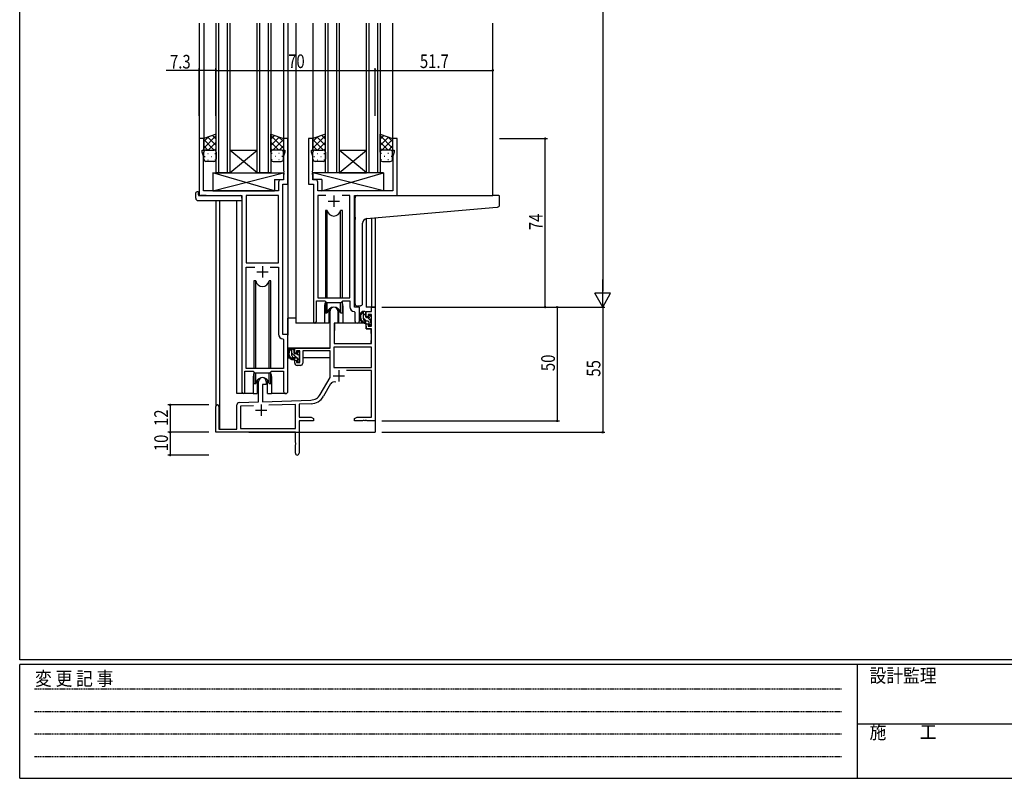
# Model space of a CAD drawing. Extents: x 0 to 1133, y 0 to 806.
# Drawn here: x 4 to 437, y 0 to 333 of the extents above; entities that cross this region are included whole.
import ezdxf

# ---------------------------------------------------------------- set-up
doc = ezdxf.new("R2010")
doc.units = 0
doc.linetypes.add('HIDDEN', pattern=[0.375, 0.25, -0.125])
for name, color, linetype in [('YKK_11', 7, 'CONTINUOUS'), ('YKK_12', 2, 'CONTINUOUS'), ('YKK_13', 4, 'CONTINUOUS'), ('YKK_D', 6, 'CONTINUOUS'), ('YKK_ZWAK', 7, 'CONTINUOUS')]:
    doc.layers.add(name, color=color, linetype=linetype)
doc.styles.get("Standard").update_dxf_attribs({"font": 'ROMANS.SHX', "bigfont": 'EXTFONT.SHX'})
doc.styles.add('YKK_OSSTYLE1', font='romans.shx', dxfattribs={"width": 0.9, "bigfont": 'EXTFONT.SHX'})

# ---------------------------------------------------------------- blocks, each defined once
blk = doc.blocks.new('A201')
at = {"layer": 'YKK_ZWAK', "color": 254, "linetype": 'Continuous'}
for p, q in [((21, 35), (21, 410)), ((571, 35), (21, 35)), ((544, 34), (21, 34)), ((21, 9), (21, 34)), ((205, 34), (205, 9)), ((21, 9), (544, 9))]:
    blk.add_line(p, q, dxfattribs=at)
at = {"layer": 'YKK_ZWAK', "color": 131, "linetype": 'HIDDEN'}
for p, q in [((24.28, 28.63), (201.57, 28.63)), ((24.28, 23.68), (201.57, 23.68)), ((24.28, 18.74), (201.57, 18.74)), ((24.28, 13.79), (201.57, 13.79))]:
    blk.add_line(p, q, dxfattribs=at)
at = {"layer": 'YKK_ZWAK', "color": 131, "linetype": 'Continuous'}
blk.add_line((205, 21), (297, 21), dxfattribs=at)
at = {"layer": 'YKK_ZWAK', "color": 131, "linetype": 'Continuous', "style": 'YKK_OSSTYLE1', "width": 0.9}
for s, p in [('変 更 記 事', (24.37, 29.39)), ('設計監理', (207.69, 30.05)), ('施\u3000\u3000工', (207.69, 17.68))]:
    blk.add_text(s, height=3, dxfattribs=at).set_placement(p)

msp = doc.modelspace()

# ---------------------------------------------------------------- linework, layer by layer
at = {"layer": 'YKK_11', "color": 0, "linetype": 'ByBlock', "ltscale": 0.5}
for p, q in [((82.84, 281), (82.84, 256)), ((84.84, 281), (82.84, 281)), ((84.84, 276), (84.84, 281)), ((121.84, 281), (119.84, 281)), ((119.84, 281), (119.84, 276)), ((121.84, 261), (121.84, 281)), ((132.84, 281), (130.84, 281)), ((130.84, 281), (130.84, 261)), ((132.84, 276), (132.84, 281)), ((169.84, 281), (167.84, 281)), ((167.84, 281), (167.84, 276)), ((169.84, 256), (169.84, 281)), ((84.14, 275), (84.14, 276)), ((84.14, 276), (84.84, 276)), ((84.77, 273.27), (84.14, 275)), ((84.77, 258), (84.77, 273.27)), ((119.84, 276), (120.54, 276)), ((120.54, 275), (119.91, 273.27)), ((119.91, 273.27), (119.91, 266.96)), ((120.54, 276), (120.54, 275)), ((132.14, 276), (132.84, 276)), ((132.14, 275), (132.14, 276)), ((132.77, 273.27), (132.14, 275)), ((132.77, 266.96), (132.77, 273.27)), ((167.84, 276), (168.54, 276)), ((168.54, 275), (167.91, 273.27)), ((167.91, 273.27), (167.91, 258)), ((168.54, 276), (168.54, 275)), ((119.91, 266.96), (120.03, 266.77)), ((120.03, 266.23), (119.91, 266.04)), ((119.91, 266.04), (119.91, 265.96)), ((119.91, 265.96), (120.03, 265.77)), ((120.03, 265.23), (119.91, 265.04)), ((119.91, 265.04), (119.91, 262.93)), ((120.03, 266.77), (120.03, 266.23)), ((120.03, 265.77), (120.03, 265.23)), ((132.65, 266.77), (132.77, 266.96)), ((132.65, 266.23), (132.65, 266.77)), ((132.77, 266.04), (132.65, 266.23)), ((132.65, 265.77), (132.77, 265.96)), ((132.65, 265.23), (132.65, 265.77)), ((132.77, 265.04), (132.65, 265.23)), ((132.77, 265.96), (132.77, 266.04)), ((132.77, 262.93), (132.77, 265.04)), ((117.71, 261.93), (117.71, 258)), ((119.91, 262.93), (118.71, 262.93)), ((119.64, 195), (119.64, 261)), ((119.64, 261), (121.84, 261)), ((130.84, 261), (133.04, 261)), ((133.97, 262.93), (132.77, 262.93)), ((133.04, 261), (133.04, 200.65)), ((134.97, 258), (134.97, 261.93)), ((82.84, 256), (101.64, 256)), ((117.71, 258), (84.77, 258)), ((101.64, 256), (101.64, 169.65)), ((103.57, 256.07), (103.57, 226.5)), ((117.71, 256.07), (103.57, 256.07)), ((117.71, 226.5), (117.71, 256.07)), ((117.71, 226.5), (117.71, 256.07)), ((167.91, 258), (134.97, 258)), ((134.97, 256.07), (134.97, 211)), ((138.45, 256.07), (134.97, 256.07)), ((138.45, 256.07), (134.97, 256.07)), ((149.11, 256.07), (145.63, 256.07)), ((149.11, 211), (149.11, 256.07)), ((151.04, 207), (151.04, 256)), ((151.04, 256), (169.84, 256)), ((103.57, 226.5), (117.71, 226.5)), ((103.57, 180), (103.57, 224.57)), ((103.57, 224.57), (107.29, 224.57)), ((113.99, 224.57), (117.71, 224.57)), ((113.99, 224.57), (117.71, 224.57)), ((117.71, 224.57), (117.71, 195.07)), ((134.34, 200.65), (134.34, 209.8)), ((134.34, 209.8), (138.04, 209.8)), ((134.97, 211), (149.11, 211)), ((138.04, 209.8), (138.77, 209.07)), ((138.77, 209.07), (145.31, 209.07)), ((145.31, 209.07), (146.04, 209.8)), ((146.04, 209.8), (149.11, 209.8)), ((149.11, 209.8), (149.11, 207.07)), ((151.02, 205.07), (151.31, 204.77)), ((153.24, 207), (151.04, 207)), ((151.31, 204.77), (151.31, 200.97)), ((153.24, 200.97), (153.24, 207)), ((121.84, 195), (119.64, 195)), ((121.84, 169.97), (121.84, 195)), ((119.62, 193.07), (119.91, 192.77)), ((119.91, 192.77), (119.91, 180)), ((102.94, 178.8), (106.64, 178.8)), ((102.94, 169.65), (102.94, 178.8)), ((119.91, 180), (103.57, 180)), ((106.64, 178.8), (107.37, 178.07)), ((107.37, 178.07), (113.91, 178.07)), ((113.91, 178.07), (114.64, 178.8)), ((114.64, 178.8), (119.91, 178.8)), ((119.91, 178.8), (119.91, 169.97))]:
    msp.add_line(p, q, dxfattribs=at)
at = {"layer": 'YKK_11', "color": 2, "ltscale": 0.5}
for p, q in [((142.04, 256), (142.04, 251)), ((139.54, 253.5), (144.54, 253.5)), ((110.64, 225), (110.64, 220)), ((108.14, 222.5), (113.14, 222.5))]:
    msp.add_line(p, q, dxfattribs=at)
at = {"layer": 'YKK_11', "color": 0, "linetype": 'ByBlock', "lineweight": -2}
for p, q in [((140.34, 189), (140.34, 205.3)), ((143.74, 205.3), (143.74, 200)), ((156.24, 205), (158.51, 205)), ((156.24, 202.7), (156.24, 205)), ((157.04, 203.8), (157.04, 202.7)), ((158.51, 203.8), (157.04, 203.8)), ((158.51, 207), (160.14, 207)), ((158.51, 205), (158.51, 207)), ((158.51, 198.6), (158.51, 203.8)), ((160.14, 207), (160.14, 157)), ((142.14, 200), (142.14, 191)), ((143.74, 200), (142.14, 200)), ((157.04, 202.7), (156.24, 202.7)), ((156.24, 199.7), (157.04, 199.7)), ((156.24, 197.4), (156.24, 199.7)), ((157.04, 199.7), (157.04, 198.6)), ((158.51, 197.4), (156.24, 197.4)), ((157.04, 198.6), (158.51, 198.6)), ((158.51, 191), (158.51, 197.4)), ((142.14, 191), (158.51, 191)), ((124.84, 186.7), (124.84, 189)), ((124.84, 189), (140.34, 189)), ((125.64, 186.7), (124.84, 186.7)), ((125.64, 187.8), (125.64, 186.7)), ((127.14, 187.8), (125.64, 187.8)), ((127.14, 182.6), (127.14, 187.8)), ((128.34, 187.8), (128.34, 182.4)), ((140.34, 187.8), (128.34, 187.8)), ((140.34, 176), (140.34, 187.8)), ((158.51, 189.37), (141.97, 189.37)), ((158.51, 189.37), (141.97, 189.37)), ((141.97, 189.37), (141.97, 180.4)), ((158.51, 180.4), (158.51, 189.37)), ((124.84, 183.7), (125.64, 183.7)), ((124.84, 182.4), (124.84, 183.7)), ((125.64, 183.7), (125.64, 182.6)), ((125.64, 182.6), (127.14, 182.6)), ((127.34, 181.4), (125.84, 181.4)), ((141.97, 180.4), (158.51, 180.4)), ((158.51, 179.2), (147.64, 179.2)), ((158.51, 158.63), (158.51, 179.2)), ((108.94, 165.33), (108.94, 174.3)), ((112.34, 174.3), (112.34, 173)), ((136.09, 168.63), (140.34, 176)), ((140.63, 173.25), (137.5, 167.82)), ((110.64, 173), (110.64, 165.39)), ((112.34, 173), (110.64, 173)), ((100.41, 165.03), (108.94, 165.33)), ((110.64, 165.39), (131.93, 166.13)), ((131.99, 164.51), (126.77, 164.32)), ((90.14, 152), (90.14, 163.3)), ((91.54, 163.3), (91.54, 153.4)), ((99.44, 153.4), (99.44, 164.03)), ((106.71, 163.62), (101.07, 163.43)), ((106.71, 163.62), (101.07, 163.43)), ((101.07, 163.43), (101.07, 153.63)), ((125.14, 164.27), (113.43, 163.86)), ((125.14, 153.63), (125.14, 164.27)), ((126.77, 164.32), (126.77, 158.63)), ((126.77, 158.63), (132.05, 158.63)), ((126.77, 157), (126.77, 142.82)), ((133.14, 157), (126.77, 157)), ((132.05, 158.63), (133.14, 158)), ((133.14, 158), (133.14, 157)), ((151.14, 158), (152.23, 158.63)), ((151.14, 157), (151.14, 158)), ((154.68, 157), (151.14, 157)), ((152.23, 158.63), (158.51, 158.63)), ((154.86, 157.12), (154.68, 157)), ((155.41, 157.12), (154.86, 157.12)), ((155.6, 157), (155.41, 157.12)), ((155.68, 157), (155.6, 157)), ((155.86, 157.12), (155.68, 157)), ((156.41, 157.12), (155.86, 157.12)), ((156.6, 157), (156.41, 157.12)), ((160.14, 157), (156.6, 157)), ((125.14, 152), (90.14, 152)), ((91.54, 153.4), (99.44, 153.4)), ((101.07, 153.63), (125.14, 153.63)), ((125.14, 147.46), (125.14, 152)), ((125.26, 147.27), (125.14, 147.46)), ((125.26, 146.73), (125.26, 147.27)), ((125.14, 146.54), (125.26, 146.73)), ((125.14, 142.82), (125.14, 146.54))]:
    msp.add_line(p, q, dxfattribs=at)
at = {"layer": 'YKK_11', "color": 2}
for p, q in [((144.24, 179.3), (144.24, 174.3)), ((141.74, 176.8), (146.74, 176.8)), ((107.64, 161.7), (112.64, 161.7)), ((110.14, 164.2), (110.14, 159.2))]:
    msp.add_line(p, q, dxfattribs=at)
at = {"layer": 'YKK_11', "color": 0, "linetype": 'ByBlock', "ltscale": 0.5}
for centre, radius, start, end in [((118.71, 261.93), 1, 90, 180), ((133.97, 261.93), 1, 0, 90), ((142.04, 205.3), 1.7, 360, 180), ((151.11, 207.07), 2, 180, 267.5081), ((133.69, 200.65), 0.65, 180, 0), ((152.27, 200.97), 0.965, 180, 0), ((119.71, 195.07), 2, 180, 267.5081), ((102.29, 169.65), 0.65, 180, 0), ((120.87, 169.97), 0.965, 180, 0)]:
    msp.add_arc(centre, radius, start, end, dxfattribs=at)
at = {"layer": 'YKK_11', "color": 0, "linetype": 'ByBlock', "lineweight": -2}
for centre, radius, start, end in [((142.04, 205.3), 1.7, 360, 180), ((125.84, 182.4), 1, 180, 270), ((127.34, 182.4), 1, 270, 360), ((110.64, 174.3), 1.7, 360, 180), ((142.19, 172.35), 1.8, 65.2987, 150), ((100.44, 164.03), 1, 92, 180), ((131.76, 171.13), 5, 272, 330), ((131.76, 171.13), 6.63, 272, 330), ((90.84, 163.3), 0.7, 360, 180), ((125.95, 142.82), 0.815, 180, 0)]:
    msp.add_arc(centre, radius, start, end, dxfattribs=at)
at = {"layer": 'YKK_12', "ltscale": 1.5}
for p, q in [((82.84, 331.75), (82.84, 280.7)), ((84.84, 331.75), (84.84, 280.5)), ((90.34, 266), (90.34, 331.75)), ((91.34, 331.75), (91.34, 266)), ((95.34, 266), (95.34, 331.75)), ((96.34, 331.75), (96.34, 266)), ((108.34, 266), (108.34, 331.75)), ((109.34, 331.75), (109.34, 266)), ((113.34, 266), (113.34, 331.75)), ((114.34, 331.75), (114.34, 266)), ((119.84, 331.75), (119.84, 280.5)), ((121.84, 331.75), (121.84, 194.7)), ((125.27, 331.75), (125.27, 200)), ((132.77, 331.75), (132.77, 281)), ((138.34, 266), (138.34, 331.75)), ((139.34, 331.75), (139.34, 266)), ((143.34, 266), (143.34, 331.75)), ((144.34, 331.75), (144.34, 266)), ((156.34, 266), (156.34, 331.75)), ((157.34, 331.75), (157.34, 266)), ((161.34, 266), (161.34, 331.75)), ((162.34, 331.75), (162.34, 266)), ((167.77, 331.75), (167.77, 280.5)), ((211.77, 331.75), (211.77, 256)), ((96.34, 266), (108.34, 276)), ((108.34, 266), (96.34, 276)), ((96.34, 276), (108.34, 276)), ((144.34, 266), (156.34, 276)), ((156.34, 266), (144.34, 276)), ((144.34, 276), (156.34, 276)), ((96.34, 266), (90.34, 266)), ((96.34, 266), (108.34, 266)), ((114.34, 266), (108.34, 266)), ((144.34, 266), (138.34, 266)), ((144.34, 266), (156.34, 266)), ((162.34, 266), (156.34, 266)), ((85.94, 256), (83.44, 256)), ((166.67, 256), (206.77, 256)), ((166.74, 256), (206.84, 256)), ((90.14, 253.81), (90.14, 163.3)), ((91.77, 253.81), (91.77, 153.4)), ((99.44, 169), (99.44, 253.81)), ((156.24, 245.87), (156.24, 207)), ((158.51, 246.07), (158.51, 207)), ((160.14, 246.21), (160.14, 207)), ((137.97, 207.5), (137.97, 200)), ((145.97, 207.5), (145.97, 200)), ((160.14, 207), (156.24, 207)), ((137.97, 200), (125.27, 200)), ((152.2, 200), (145.97, 200)), ((152.27, 200), (146.04, 200)), ((106.64, 176.5), (106.64, 169)), ((114.64, 176.5), (114.64, 169)), ((106.64, 169), (99.44, 169)), ((120.87, 169), (114.64, 169)), ((160.14, 167.5), (160.14, 152)), ((104.64, 152), (160.14, 152))]:
    msp.add_line(p, q, dxfattribs=at)
at = {"layer": 'YKK_12'}
for p, q in [((90.34, 282.35), (84.84, 276.85)), ((86.9, 281.74), (84.84, 279.68)), ((86.67, 281.65), (90.34, 277.99)), ((88.76, 282.4), (90.34, 280.82)), ((115.92, 282.4), (114.34, 280.82)), ((114.34, 282.35), (119.84, 276.85)), ((118.01, 281.65), (114.34, 277.99)), ((117.78, 281.74), (119.84, 279.68)), ((138.34, 282.35), (132.84, 276.85)), ((134.9, 281.74), (132.84, 279.68)), ((134.67, 281.65), (138.34, 277.99)), ((136.76, 282.4), (138.34, 280.82)), ((163.92, 282.4), (162.34, 280.82)), ((162.34, 282.35), (167.84, 276.85)), ((166.01, 281.65), (162.34, 277.99)), ((165.78, 281.74), (167.84, 279.68)), ((84.84, 280.66), (89.5, 276)), ((84.84, 277.83), (86.67, 276)), ((90.34, 279.52), (86.82, 276)), ((114.34, 279.52), (117.86, 276)), ((119.84, 280.66), (115.18, 276)), ((119.84, 277.83), (118.01, 276)), ((132.84, 280.66), (137.5, 276)), ((132.84, 277.83), (134.67, 276)), ((138.34, 279.52), (134.82, 276)), ((162.34, 279.52), (165.86, 276)), ((167.84, 280.66), (163.18, 276)), ((167.84, 277.83), (166.01, 276)), ((84.84, 275), (84.84, 275)), ((85.26, 273.08), (85.46, 273.08)), ((85.43, 275.91), (85.46, 275.91)), ((86.67, 274.5), (86.87, 274.5)), ((88.29, 275.91), (88.49, 275.91)), ((88.29, 273.08), (88.49, 273.08)), ((90.34, 276.69), (89.65, 276)), ((89.7, 274.5), (89.9, 274.5)), ((114.34, 276.69), (115.03, 276)), ((114.97, 274.5), (114.77, 274.5)), ((116.39, 275.91), (116.19, 275.91)), ((116.39, 273.08), (116.19, 273.08)), ((118, 274.5), (117.8, 274.5)), ((119.25, 275.91), (119.22, 275.91)), ((119.42, 273.08), (119.22, 273.08)), ((119.84, 275), (119.84, 275)), ((132.84, 275), (132.84, 275)), ((133.26, 273.08), (133.46, 273.08)), ((133.43, 275.91), (133.46, 275.91)), ((134.67, 274.5), (134.87, 274.5)), ((136.29, 275.91), (136.49, 275.91)), ((136.29, 273.08), (136.49, 273.08)), ((138.34, 276.69), (137.65, 276)), ((137.7, 274.5), (137.9, 274.5)), ((162.34, 276.69), (163.03, 276)), ((162.97, 274.5), (162.77, 274.5)), ((164.39, 275.91), (164.19, 275.91)), ((164.39, 273.08), (164.19, 273.08)), ((166, 274.5), (165.8, 274.5)), ((167.25, 275.91), (167.22, 275.91)), ((167.42, 273.08), (167.22, 273.08)), ((167.84, 275), (167.84, 275)), ((86.67, 271.67), (86.87, 271.67)), ((89.7, 271.67), (89.9, 271.67)), ((114.97, 271.67), (114.77, 271.67)), ((118, 271.67), (117.8, 271.67)), ((134.67, 271.67), (134.87, 271.67)), ((137.7, 271.67), (137.9, 271.67)), ((162.97, 271.67), (162.77, 271.67)), ((166, 271.67), (165.8, 271.67)), ((156.01, 203.22), (155.01, 204.22)), ((156.31, 200.8), (155.01, 202.1)), ((158.31, 200.92), (156.83, 202.4)), ((158.21, 198.9), (157.41, 199.7)), ((124.61, 187.95), (123.61, 188.95)), ((125.64, 184.8), (123.61, 186.83)), ((126.91, 185.65), (126.25, 186.32)), ((127.11, 183.33), (126.01, 184.43))]:
    msp.add_line(p, q, dxfattribs=at)
at = {"layer": 'YKK_12', "ltscale": 1.5}
for centre, start, end in [((141.97, 207.5), 159.6359, 180), ((141.97, 207.5), 0, 20.3641), ((110.64, 176.5), 159.6359, 180), ((110.64, 176.5), 0, 20.3641)]:
    msp.add_arc(centre, 4, start, end, dxfattribs=at)
at = {"layer": 'YKK_13', "ltscale": 1.5}
for p, q in [((90.34, 282.96), (84.84, 281)), ((90.34, 275), (90.34, 282.96)), ((114.34, 275), (114.34, 282.96)), ((114.34, 282.96), (119.84, 281)), ((138.34, 282.96), (132.84, 281)), ((138.34, 275), (138.34, 282.96)), ((162.34, 275), (162.34, 282.96)), ((162.34, 282.96), (167.84, 281)), ((84.84, 281), (84.84, 275)), ((119.84, 281), (119.84, 275)), ((132.84, 281), (132.84, 275)), ((167.84, 281), (167.84, 275)), ((84.84, 272), (84.84, 275)), ((85.84, 276), (89.34, 276)), ((90.34, 275), (90.34, 272)), ((114.34, 275), (114.34, 272)), ((118.84, 276), (115.34, 276)), ((119.84, 272), (119.84, 275)), ((132.84, 272), (132.84, 275)), ((133.84, 276), (137.34, 276)), ((138.34, 275), (138.34, 272)), ((162.34, 275), (162.34, 272)), ((166.84, 276), (163.34, 276)), ((167.84, 272), (167.84, 275)), ((89.34, 271), (85.84, 271)), ((115.34, 271), (118.84, 271)), ((137.34, 271), (133.84, 271)), ((163.34, 271), (166.84, 271)), ((88.91, 266), (88.91, 258)), ((88.91, 258), (119.91, 266)), ((115.91, 258), (88.91, 266)), ((88.91, 266), (119.91, 266)), ((119.91, 266), (119.91, 263)), ((163.77, 258), (132.77, 266)), ((163.77, 266), (132.77, 266)), ((132.77, 266), (132.77, 263)), ((136.77, 258), (163.77, 266)), ((163.77, 266), (163.77, 258)), ((115.91, 263), (115.91, 258)), ((115.91, 263), (119.91, 263)), ((136.77, 263), (132.77, 263)), ((136.77, 263), (136.77, 258)), ((81.35, 254.81), (81.35, 257.19)), ((82.35, 257.69), (82.54, 257.69)), ((82.54, 257.69), (82.54, 257.19)), ((82.54, 256.3), (82.54, 257.19)), ((82.84, 256), (101.14, 256)), ((88.91, 258), (115.91, 258)), ((101.64, 254.81), (101.64, 255.5)), ((163.77, 258), (136.77, 258)), ((82.35, 253.81), (101.64, 253.81)), ((101.64, 254.81), (101.64, 253.81)), ((138.29, 249.5), (138.29, 211)), ((139.08, 249.5), (138.29, 249.5)), ((139.08, 211), (139.08, 249.5)), ((145, 211), (145, 249.5)), ((145.79, 249.5), (145, 249.5)), ((145.79, 211), (145.79, 249.5)), ((106.89, 218.5), (106.89, 180)), ((107.68, 218.5), (106.89, 218.5)), ((107.68, 180), (107.68, 218.5)), ((113.6, 180), (113.6, 218.5)), ((114.39, 218.5), (113.6, 218.5)), ((114.39, 180), (114.39, 218.5)), ((138.29, 209.55), (138.29, 204.5)), ((139.08, 204.5), (139.08, 209.07)), ((145, 204.5), (145, 209.07)), ((145.79, 204.5), (145.79, 209.55)), ((138.29, 204.5), (139.08, 204.5)), ((139.79, 205.98), (139.79, 200)), ((144.29, 200), (144.29, 205.98)), ((145, 204.5), (145.79, 204.5)), ((155.71, 205), (154.41, 205)), ((155.01, 201.8), (155.01, 205)), ((156.01, 202.7), (156.01, 204.7)), ((158.42, 202.91), (157.92, 203.41)), ((121.84, 189), (121.84, 202.2)), ((125.34, 202.2), (121.84, 202.2)), ((139.79, 200), (138.04, 200)), ((139.79, 202.2), (140.34, 202.2)), ((142.26, 199.7), (142.21, 193.5)), ((156.14, 200), (142.56, 200)), ((146.04, 200), (144.29, 200)), ((157.11, 200.8), (156.01, 200.8)), ((156.14, 200), (156.21, 197.4)), ((156.95, 202.4), (156.31, 202.4)), ((157.41, 203.2), (157.41, 202.86)), ((157.41, 200.5), (157.41, 199.2)), ((158.31, 199.9), (158.31, 201.9)), ((158.51, 202.1), (158.51, 202.7)), ((158.51, 199.2), (158.51, 199.7)), ((142.24, 197.5), (142.14, 197.5)), ((156.21, 197.4), (158.18, 197.4)), ((157.71, 198.9), (158.21, 198.9)), ((158.51, 193.5), (158.48, 197.1)), ((142.14, 192.57), (142.22, 192.49)), ((142.21, 193.5), (142.23, 191.3)), ((142.53, 191), (158.19, 191)), ((158.49, 191.3), (158.51, 193.5)), ((140.04, 189), (121.84, 189)), ((122.04, 189), (122.04, 187.75)), ((124.31, 189), (123.01, 189)), ((123.61, 185.8), (123.61, 189)), ((124.61, 186.7), (124.61, 188.7)), ((125.55, 186.4), (124.91, 186.4)), ((126.01, 187.2), (126.01, 186.86)), ((127.02, 186.91), (126.52, 187.41)), ((127.11, 186.1), (127.11, 186.7)), ((140.24, 187.72), (140.24, 184.7)), ((122.04, 185.61), (122.04, 184.7)), ((122.04, 184.7), (122.62, 184.7)), ((123.32, 184.7), (125.93, 184.7)), ((125.71, 184.8), (124.61, 184.8)), ((126.01, 184.5), (126.01, 183.2)), ((126.31, 182.9), (126.81, 182.9)), ((126.91, 183.9), (126.91, 185.9)), ((126.91, 184.7), (127.14, 184.7)), ((127.11, 183.2), (127.11, 183.7)), ((140.24, 184.7), (128.34, 184.7)), ((106.89, 178.55), (106.89, 173.5)), ((107.68, 173.5), (107.68, 178.07)), ((113.6, 173.5), (113.6, 178.07)), ((114.39, 173.5), (114.39, 178.55)), ((106.89, 173.5), (107.68, 173.5)), ((108.39, 174.98), (108.39, 169)), ((112.89, 169), (112.89, 174.98)), ((113.6, 173.5), (114.39, 173.5)), ((106.64, 169), (108.39, 169)), ((112.89, 169), (114.64, 169))]:
    msp.add_line(p, q, dxfattribs=at)
at = {"layer": 'YKK_13'}
for p, q in [((152.34, 256), (211.84, 256)), ((214.54, 256), (211.84, 256)), ((214.84, 251.92), (214.84, 255.7)), ((151.34, 246.45), (151.34, 255)), ((211.93, 250.75), (213.93, 250.92)), ((156.47, 245.89), (211.93, 250.75)), ((151.34, 246.45), (151.34, 245.44)), ((151.34, 208.45), (151.34, 245.44)), ((154.64, 208.56), (154.64, 243.9)), ((153.64, 207.56), (152.43, 207.45)), ((153.64, 207.56), (153.73, 207.56))]:
    msp.add_line(p, q, dxfattribs=at)
at = {"layer": 'YKK_13', "ltscale": 1.5}
for centre, radius, start, end in [((85.84, 275), 1, 89.9998, 179.9998), ((89.34, 275), 1, 359.9998, 89.9998), ((115.34, 275), 1, 90.0001, 180.0001), ((118.84, 275), 1, 0.0001, 90.0001), ((133.84, 275), 1, 89.9998, 179.9998), ((137.34, 275), 1, 359.9998, 89.9998), ((163.34, 275), 1, 90.0001, 180.0001), ((166.84, 275), 1, 0.0001, 90.0001), ((85.84, 272), 1, 179.9998, 269.9998), ((89.34, 272), 1, 269.9998, 359.9998), ((115.34, 272), 1, 180.0001, 270.0001), ((118.84, 272), 1, 270.0001, 0.0001), ((133.84, 272), 1, 179.9998, 269.9998), ((137.34, 272), 1, 269.9998, 359.9998), ((163.34, 272), 1, 180.0001, 270.0001), ((166.84, 272), 1, 270.0001, 0.0001), ((81.78, 257.22), 0.427, 134.083, 183.7494), ((82.13, 256.55), 1.17, 78.7837, 123.3409), ((82.84, 256.3), 0.3, 180, 270), ((101.14, 255.5), 0.5, 0, 90), ((82.35, 254.81), 1, 180, 269.9949), ((142.04, 250), 3, 189.598, 350.4058), ((110.64, 219), 3, 189.598, 350.4058), ((142.04, 204), 3, 9.5942, 170.4066), ((156.12, 202.68), 2.89, 126.4519, 263.9039), ((156.21, 202.71), 2.5, 139.4581, 259.2522), ((154.15, 204.6), 0.3, 301.6219, 336.9504), ((154.61, 204.4), 0.2, 36.8699, 156.9504), ((155.01, 204.7), 0.3, 216.8699, 270), ((155.71, 204.7), 0.3, 0, 90), ((157.71, 203.2), 0.3, 45, 180), ((142.56, 199.7), 0.3, 90, 179.5), ((156.01, 201.8), 1, 180, 270), ((155.89, 200.05), 0.25, 253.6388, 125.5816), ((156.31, 202.7), 0.3, 180, 270), ((156.95, 202.1), 0.3, 33.0557, 90), ((157.11, 200.5), 0.3, 0, 90), ((157.41, 202.4), 0.25, 213.0557, 56.9443), ((157.71, 202.86), 0.3, 180, 236.9443), ((157.71, 199.2), 0.3, 180, 270), ((158.21, 199.2), 0.3, 270, 0), ((158.31, 202.1), 0.2, 270, 0), ((158.31, 199.7), 0.2, 0, 90), ((158.21, 202.7), 0.3, 0, 45), ((158.18, 197.1), 0.3, 0.5, 90), ((142.53, 191.3), 0.3, 180.5, 270), ((158.19, 191.3), 0.3, 270, 359.5), ((124.72, 186.68), 2.89, 126.4519, 263.9039), ((124.81, 186.71), 2.5, 139.4581, 259.2522), ((122.75, 188.6), 0.3, 301.6219, 336.9504), ((123.21, 188.4), 0.2, 36.8699, 156.9504), ((123.61, 188.7), 0.3, 216.8699, 270), ((124.31, 188.7), 0.3, 0, 90), ((124.91, 186.7), 0.3, 180, 270), ((125.55, 186.1), 0.3, 33.0557, 90), ((126.01, 186.4), 0.25, 213.0557, 56.9443), ((126.31, 187.2), 0.3, 45, 180), ((126.31, 186.86), 0.3, 180, 236.9443), ((126.91, 186.1), 0.2, 270, 0), ((126.81, 186.7), 0.3, 0, 45), ((124.61, 185.8), 1, 180, 270), ((124.49, 184.05), 0.25, 253.6388, 125.5816), ((125.71, 184.5), 0.3, 0, 90), ((126.31, 183.2), 0.3, 180, 270), ((126.81, 183.2), 0.3, 270, 0), ((126.91, 183.7), 0.2, 0, 90), ((110.64, 173), 3, 9.5942, 170.4066)]:
    msp.add_arc(centre, radius, start, end, dxfattribs=at)
at = {"layer": 'YKK_13'}
for centre, radius, start, end in [((152.34, 255), 1, 135.573, 180), ((152.34, 255), 1, 90, 135.573), ((152.34, 255), 1, 121.3669, 135.573), ((214.54, 255.7), 0.3, 0, 90), ((213.84, 251.92), 1, 275, 0), ((156.64, 243.9), 2, 95, 180), ((152.34, 208.45), 1, 180, 275), ((153.64, 208.56), 1, 275, 0)]:
    msp.add_arc(centre, radius, start, end, dxfattribs=at)
at = {"layer": 'YKK_D'}
for p, q in [((260.14, 600), (260.14, 214)), ((82.84, 291), (82.84, 312)), ((90.14, 291), (90.14, 312)), ((90.14, 291), (90.14, 312)), ((160.14, 291), (160.14, 312)), ((160.14, 291), (160.14, 312)), ((211.84, 291), (211.84, 312)), ((82.84, 311), (68.34, 311)), ((90.14, 311), (82.84, 311)), ((90.14, 311), (160.14, 311)), ((160.14, 311), (211.84, 311)), ((214.84, 281), (235.84, 281)), ((234.84, 207), (234.84, 281)), ((163.14, 207), (261.14, 207)), ((163.14, 207), (261.14, 207)), ((163.14, 207), (241.14, 207)), ((214.84, 207), (235.84, 207)), ((240.14, 207), (240.14, 157)), ((260.14, 207), (260.14, 152)), ((87.14, 164), (69.14, 164)), ((70.14, 164), (70.14, 152)), ((163.14, 157), (241.14, 157)), ((87.14, 152), (69.14, 152)), ((87.14, 152), (69.14, 152)), ((70.14, 152), (70.14, 142)), ((163.14, 152), (261.14, 152)), ((87.14, 142), (69.14, 142))]:
    msp.add_line(p, q, dxfattribs=at)
at = {"layer": 'YKK_D', "lineweight": -2}
for p, q in [((260.14, 207), (260.14, 219.12)), ((260.14, 207), (256.64, 213.06)), ((263.64, 213.06), (256.64, 213.06)), ((260.14, 207), (263.64, 213.06))]:
    msp.add_line(p, q, dxfattribs=at)
at = {"layer": 'YKK_D', "linetype": 'ByBlock', "const_width": 0.85}
for points in [[(82.95, 311, 1), (82.73, 311, 1)], [(90.03, 311, 1), (90.25, 311, 1)], [(90.25, 311, 1), (90.03, 311, 1)], [(160.25, 311, 1), (160.03, 311, 1)], [(160.03, 311, 1), (160.25, 311, 1)], [(211.73, 311, 1), (211.95, 311, 1)], [(234.84, 280.89, 1), (234.84, 281.11, 1)], [(234.84, 207.11, 1), (234.84, 206.89, 1)], [(240.14, 206.89, 1), (240.14, 207.11, 1)], [(70.14, 163.89, 1), (70.14, 164.11, 1)], [(240.14, 157.11, 1), (240.14, 156.89, 1)], [(70.14, 151.89, 1), (70.14, 152.11, 1)], [(70.14, 152.11, 1), (70.14, 151.89, 1)], [(260.14, 152.11, 1), (260.14, 151.89, 1)], [(70.14, 142.11, 1), (70.14, 141.89, 1)]]:
    msp.add_lwpolyline(points, format="xyb", close=True, dxfattribs=at)

# ---------------------------------------------------------------- block references
at = {"layer": 'YKK_ZWAK', "xscale": 1.9999999992, "yscale": 1.9999999992, "zscale": 1.9999999992}
msp.add_blockref('A201', (-38, -18), dxfattribs=at)

# ---------------------------------------------------------------- texts
at = {"layer": 'YKK_D', "width": 0.8}
for s, p in [('7.3', (70.05, 311.8)), ('70', (121.95, 312)), ('51.7', (179.83, 312))]:
    msp.add_text(s, height=6, dxfattribs=at).set_placement(p)
for s, p in [('74', (233.84, 240.8)), ('50', (239.14, 178.87)), ('55', (259.14, 176.43)), ('12', (69.14, 154.75)), ('10', (69.14, 143.7))]:
    msp.add_text(s, height=6, rotation=90, dxfattribs=at).set_placement(p)

doc.saveas('drawing.dxf')
